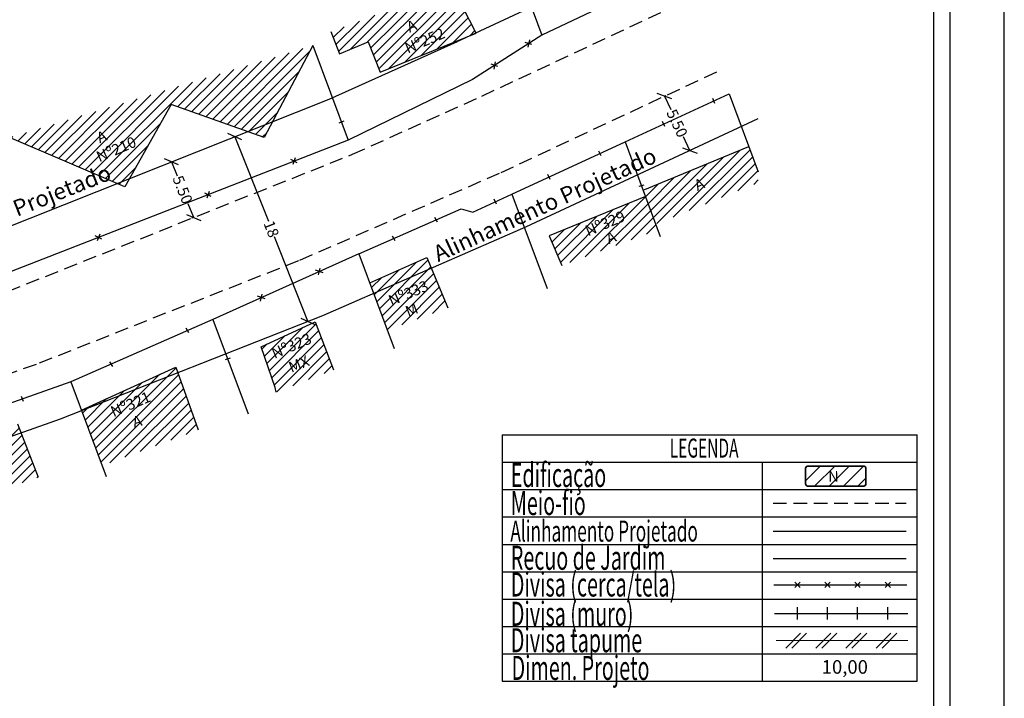
# Model space of a CAD drawing. Extents: x 188089 to 188586, y 1669835 to 1670203.
# Drawn here: x 188495 to 188586, y 1670049 to 1670112 of the extents above; entities that cross this region are included whole.
import ezdxf

# ---------------------------------------------------------------- set-up
doc = ezdxf.new("R2010")
doc.units = 0
doc.header["$LTSCALE"] = 5
doc.header["$MEASUREMENT"] = 0
doc.header["$PDMODE"] = 2
doc.header["$PDSIZE"] = -1
doc.linetypes.add('DASHED2', pattern=[0.375, 0.25, -0.125])
doc.layers.get('0').update_dxf_attribs({"linetype": 'CONTINUOUS'})
doc.layers.get('DEFPOINTS').update_dxf_attribs({"linetype": 'CONTINUOUS'})
doc.layers.add('LEGENDA', color=7, linetype='CONTINUOUS', lineweight=5)
for name, color, linetype in [('T-ALINH-PROJ-C', 6, 'CONTINUOUS'), ('T-ALINH-RJAR', 3, 'CONTINUOUS'), ('T-DIM', 1, 'CONTINUOUS'), ('T-DIVIS-EXIS', 7, 'CONTINUOUS'), ('T-MFIO-EXI', 7, 'DASHED2'), ('T-TEXTP', 7, 'CONTINUOUS')]:
    doc.layers.add(name, color=color, linetype=linetype)
doc.styles.add('CITYBLUEPRINT', font='cibt____.pfb', dxfattribs={"height": 2})
doc.styles.add('ROMANS', font='romans', dxfattribs={"height": 0.2})
doc.styles.get("Standard").update_dxf_attribs({"font": 'ARIAL.TTF', "height": 1})
doc.dimstyles.get("Standard").update_dxf_attribs({"dimtxt": 1.8, "dimasz": 1, "dimexe": 0.18, "dimexo": 0.0625, "dimgap": 0.09, "dimtad": 0, "dimzin": 0, "dimdsep": 46, "dimtxsty": 'Standard', "dimblk": 'OBLIQUE', "dimcen": 0.09, "dimadec": 0, "dimazin": 0, "dimtfac": 1, "dimtofl": 0, "dimtmove": 0, "dimatfit": 0, "dimfxl": 0, "dimtolj": 1, "dimtzin": 0, "dimarcsym": 0})
pattern_1 = [(45, (0, 0), (-0.44194173824, 0.44194173824), [])]

# ---------------------------------------------------------------- blocks, each defined once
blk = doc.blocks.new('_Oblique')
at = {"layer": 'T-ALINH-PROJ-C', "color": 0, "lineweight": -2}
blk.add_line((-0.5, -0.5), (0.5, 0.5), dxfattribs=at)
blk = doc.blocks.new('*D101')
at = {"layer": 'DEFPOINTS', "color": 0}
for p in [(188554.518, 1670104.509), (188556.846, 1670099.526), (188556.846, 1670099.526)]:
    blk.add_point(p, dxfattribs=at)
at = {"layer": 'T-ALINH-PROJ-C', "color": 0, "lineweight": -2}
for p, q in [((188554.518, 1670104.509), (188555.095, 1670103.274)), ((188554.575, 1670104.536), (188554.681, 1670104.585)), ((188556.846, 1670099.526), (188556.269, 1670100.761)), ((188556.903, 1670099.553), (188557.009, 1670099.602))]:
    blk.add_line(p, q, dxfattribs=at)
for p, rotation in [((188554.518, 1670104.509), 115.0414303617943), ((188556.846, 1670099.526), 295.0414303617943)]:
    blk.add_blockref('_Oblique', p, dxfattribs=dict(at, rotation=rotation))
at = {"layer": 'T-ALINH-PROJ-C', "color": 0, "insert": (188555.682, 1670102.018), "char_height": 1, "attachment_point": 5, "rotation": 295.04143}
blk.add_mtext('\\A1;5.50', dxfattribs=at)
blk = doc.blocks.new('*D102')
at = {"layer": 'DEFPOINTS', "color": 0}
for p in [(188509.237, 1670098.467), (188511.271, 1670093.357), (188511.271, 1670093.357)]:
    blk.add_point(p, dxfattribs=at)
at = {"layer": 'T-ALINH-PROJ-C', "color": 0, "lineweight": -2}
for p, q in [((188509.237, 1670098.467), (188509.741, 1670097.201)), ((188509.179, 1670098.444), (188509.069, 1670098.401)), ((188511.271, 1670093.357), (188510.767, 1670094.623)), ((188511.213, 1670093.334), (188511.103, 1670093.29))]:
    blk.add_line(p, q, dxfattribs=at)
for p, rotation in [((188509.237, 1670098.467), 111.7035792547165), ((188511.271, 1670093.357), 291.7035792547165)]:
    blk.add_blockref('_Oblique', p, dxfattribs=dict(at, rotation=rotation))
at = {"layer": 'T-ALINH-PROJ-C', "color": 0, "insert": (188510.254, 1670095.912), "char_height": 1, "attachment_point": 5, "rotation": 291.70358}
blk.add_mtext('\\A1;5.50', dxfattribs=at)
blk = doc.blocks.new('*D113')
at = {"layer": 'DEFPOINTS', "color": 0}
for p in [(188515.057, 1670100.784), (188521.759, 1670083.814), (188521.759, 1670083.814)]:
    blk.add_point(p, dxfattribs=at)
at = {"layer": 'T-ALINH-PROJ-C', "color": 0, "lineweight": -2}
for p, q in [((188514.999, 1670100.761), (188514.889, 1670100.718)), ((188515.057, 1670100.784), (188518.129, 1670093.006)), ((188521.759, 1670083.814), (188518.687, 1670091.592)), ((188521.701, 1670083.791), (188521.592, 1670083.748))]:
    blk.add_line(p, q, dxfattribs=at)
for p, rotation in [((188515.057, 1670100.784), 111.5525294258287), ((188521.759, 1670083.814), 291.5525294258288)]:
    blk.add_blockref('_Oblique', p, dxfattribs=dict(at, rotation=rotation))
at = {"layer": 'T-ALINH-PROJ-C', "color": 0, "insert": (188518.408, 1670092.299), "char_height": 1, "attachment_point": 5, "rotation": 291.55253}
blk.add_mtext('\\A1;18', dxfattribs=at)
blk = doc.blocks.new('TAPUME')
at = {"layer": 'LEGENDA'}
for p, q in [((-0.693, -0.495), (0.297, 0.495)), ((-0.297, -0.495), (0.693, 0.495)), ((0.198, 0), (-0.198, 0))]:
    blk.add_line(p, q, dxfattribs=at)
blk = doc.blocks.new('CERCA')
at = {"layer": 'T-MFIO-EXI', "linetype": 'Continuous'}
for p, q in [((-0.177, 0.177), (0.177, -0.177)), ((0.177, 0.177), (-0.177, -0.177))]:
    blk.add_line(p, q, dxfattribs=at)
blk = doc.blocks.new('MURO')
at = {"layer": 'T-DIVIS-EXIS'}
blk.add_line((0, -0.4), (0, 0.4), dxfattribs=at)

msp = doc.modelspace()

# ---------------------------------------------------------------- hatches: boundary and pattern name
at = {"layer": 'T-DIVIS-EXIS'}
h = msp.add_hatch(dxfattribs=at)
h.set_pattern_fill('ANSI31', color=256, scale=5, style=0)
h.set_pattern_definition(pattern_1)
h.paths.add_polyline_path([(188536.473, 1670115.136), (188523.865, 1670110.441), (188524.668, 1670108.396), (188527.285, 1670109.5), (188528.39, 1670106.712), (188537.229, 1670110.314), (188535.95, 1670112.754), (188537.404, 1670113.277)])
h.paths.add_polyline_path([(188530.384, 1670111.389), (188531.706, 1670111.95), (188532.292, 1670110.569), (188530.97, 1670110.008)], flags=24)
h.paths.add_polyline_path([(188530.217, 1670109.47), (188534.056, 1670111.099), (188534.65, 1670109.699), (188530.812, 1670108.07)], flags=24)
h = msp.add_hatch(dxfattribs=at)
h.set_pattern_fill('ANSI31', color=256, scale=5, style=0)
h.set_pattern_definition(pattern_1)
h.paths.add_polyline_path([(188522.22, 1670109.158), (188494.351, 1670100.704), (188504.951, 1670096.178), (188509.21, 1670103.744), (188517.752, 1670100.704)])
h.paths.add_polyline_path([(188501.911, 1670101.216), (188503.232, 1670101.777), (188503.818, 1670100.397), (188502.497, 1670099.836)], flags=24)
h.paths.add_polyline_path([(188501.875, 1670099.469), (188505.711, 1670101.12), (188506.313, 1670099.723), (188502.476, 1670098.072)], flags=24)
h = msp.add_hatch(dxfattribs=at)
h.set_pattern_fill('ANSI31', color=256, scale=5, style=0)
h.set_pattern_definition(pattern_1)
h.paths.add_polyline_path([(188563.14, 1670096.561), (188563.14, 1670097.553), (188562.278, 1670099.87), (188552.548, 1670095.864), (188553.708, 1670092.747)])
h.paths.add_polyline_path([(188556.809, 1670096.824), (188558.119, 1670097.411), (188558.733, 1670096.042), (188557.422, 1670095.455)], flags=24)
h = msp.add_hatch(dxfattribs=at)
h.set_pattern_fill('ANSI31', color=256, scale=5, style=0)
h.set_pattern_definition(pattern_1)
h.paths.add_polyline_path([(188553.906, 1670092.214), (188552.768, 1670095.274), (188543.932, 1670091.665), (188545.086, 1670088.932)])
h.paths.add_polyline_path([(188548.715, 1670091.968), (188550.046, 1670092.507), (188550.609, 1670091.117), (188549.278, 1670090.578)], flags=24)
h.paths.add_polyline_path([(188546.786, 1670092.664), (188550.636, 1670094.298), (188551.23, 1670092.897), (188547.381, 1670091.263)], flags=24)
h = msp.add_hatch(dxfattribs=at)
h.set_pattern_fill('ANSI31', color=256, scale=5, style=0)
h.set_pattern_definition(pattern_1)
h.paths.add_polyline_path([(188533.098, 1670088.701), (188532.696, 1670089.666), (188527.449, 1670087.34), (188527.802, 1670086.392)])
h.paths.add_polyline_path([(188534.615, 1670085.064), (188533.098, 1670088.701), (188527.802, 1670086.392), (188529.064, 1670082.999)])
h.paths.add_polyline_path([(188530.272, 1670085.265), (188531.944, 1670085.94), (188532.506, 1670084.55), (188530.833, 1670083.874)], flags=24)
h.paths.add_polyline_path([(188528.715, 1670086.253), (188532.787, 1670087.981), (188533.381, 1670086.58), (188529.31, 1670084.852)], flags=24)
h = msp.add_hatch(dxfattribs=at)
h.set_pattern_fill('ANSI31', color=256, scale=5, style=0)
h.set_pattern_definition(pattern_1)
h.paths.add_polyline_path([(188522.417, 1670083.779), (188517.459, 1670081.476), (188518.764, 1670077.738), (188518.851, 1670077.304), (188524.114, 1670079.346)])
h.paths.add_polyline_path([(188519.542, 1670080.139), (188521.844, 1670081.069), (188522.406, 1670079.678), (188520.104, 1670078.748)], flags=24)
h.paths.add_polyline_path([(188517.973, 1670081.405), (188521.821, 1670083.039), (188522.416, 1670081.638), (188518.568, 1670080.005)], flags=24)
h = msp.add_hatch(dxfattribs=at)
h.set_pattern_fill('ANSI31', color=256, scale=5, style=0)
h.set_pattern_definition(pattern_1)
h.paths.add_polyline_path([(188509.622, 1670079.613), (188500.956, 1670075.648), (188502.856, 1670070.542), (188511.685, 1670073.826)])
h.paths.add_polyline_path([(188505.232, 1670075.174), (188506.616, 1670075.555), (188507.014, 1670074.109), (188505.63, 1670073.728)], flags=24)
h.paths.add_polyline_path([(188503.183, 1670076.047), (188506.853, 1670077.605), (188507.448, 1670076.204), (188503.778, 1670074.646)], flags=24)
h = msp.add_hatch(dxfattribs=at)
h.set_pattern_fill('ANSI31', color=256, scale=5, style=0)
h.set_pattern_definition(pattern_1)
h.paths.add_polyline_path([(188495.104, 1670074.352), (188489.12, 1670072.115), (188490.888, 1670067.387), (188497.016, 1670069.465)])
h.paths.add_polyline_path([(188491.983, 1670070.357), (188493.364, 1670070.814), (188493.835, 1670069.39), (188492.454, 1670068.933)], flags=24)
h.paths.add_polyline_path([(188490.63, 1670071.594), (188494.518, 1670073.129), (188495.071, 1670071.73), (188491.183, 1670070.195)], flags=24)
at = {"layer": 'T-TEXTP'}
h = msp.add_hatch(dxfattribs=at)
h.set_pattern_fill('ANSI31', color=5, scale=7.5, style=0)
h.set_pattern_definition([(45, (-94225.5981, -843440.759), (-0.66291260736, 0.66291260736), [])])
h.paths.add_polyline_path([(188572.793, 1670068.66, 0.414214), (188573.026, 1670068.893), (188573.026, 1670070.274, 0.414214), (188572.793, 1670070.506), (188567.717, 1670070.506, 0.414214), (188567.484, 1670070.274), (188567.484, 1670068.893, 0.414214), (188567.717, 1670068.66)])
h.paths.add_polyline_path([(188569.517, 1670068.826), (188570.647, 1670068.838), (188570.632, 1670070.29), (188569.502, 1670070.279)], flags=24)

# ---------------------------------------------------------------- linework, layer by layer
msp.add_line((188580.742, 1670157.063), (188580.742, 1670018.563))
at = {"layer": 'DEFPOINTS'}
msp.add_lwpolyline([(188585.742, 1670013.563), (188585.742, 1670162.063), (188375.742, 1670162.063), (188375.742, 1670013.563)], close=True, dxfattribs=at)
at = {"layer": 'LEGENDA'}
msp.add_line((188564.778, 1670054.456), (188576.869, 1670054.456), dxfattribs=at)
at = {"layer": 'T-ALINH-PROJ-C'}
for p, q in [((188535.424, 1670109.504), (188563.14, 1670122.457)), ((188523.712, 1670104.229), (188535.494, 1670109.536)), ((188490.5, 1670091.01), (188523.712, 1670104.229)), ((188541.772, 1670092.483), (188563.14, 1670102.466)), ((188523.142, 1670084.36), (188541.772, 1670092.483)), ((188499.023, 1670074.834), (188523.142, 1670084.36)), ((188474.49, 1670066.159), (188499.023, 1670074.834))]:
    msp.add_line(p, q, dxfattribs=at)
at = {"layer": 'T-ALINH-PROJ-C', "color": 6}
msp.add_line((188564.493, 1670064.528), (188576.737, 1670064.528), dxfattribs=at)
at = {"layer": 'T-ALINH-RJAR', "color": 3}
msp.add_line((188564.493, 1670062.019), (188576.737, 1670062.019), dxfattribs=at)
at = {"layer": 'T-DIM'}
msp.add_line((188579.242, 1670155.563), (188579.242, 1670020.063), dxfattribs=at)
at = {"layer": 'T-DIVIS-EXIS'}
for p, q in [((188540.02, 1670118.821), (188543.252, 1670110.131)), ((188537.229, 1670110.314), (188535.95, 1670112.754)), ((188523.865, 1670110.441), (188524.668, 1670108.396)), ((188528.39, 1670106.712), (188537.229, 1670110.314)), ((188524.668, 1670108.396), (188527.285, 1670109.5)), ((188527.285, 1670109.5), (188528.39, 1670106.712)), ((188542.337, 1670109.245), (188541.732, 1670109.45)), ((188542.105, 1670109.69), (188541.964, 1670109.005)), ((188522.22, 1670109.158), (188517.752, 1670100.704)), ((188522.22, 1670109.158), (188525.453, 1670100.468)), ((188538.979, 1670107.68), (188538.838, 1670106.995)), ((188539.211, 1670107.235), (188538.606, 1670107.44)), ((188559.161, 1670103.841), (188558.951, 1670104.298)), ((188560.473, 1670104.723), (188563.14, 1670097.553)), ((188509.21, 1670103.744), (188504.951, 1670096.178)), ((188517.752, 1670100.704), (188509.21, 1670103.744)), ((188525.071, 1670102.211), (188524.601, 1670102.041)), ((188554.554, 1670101.718), (188554.34, 1670102.173)), ((188504.951, 1670096.178), (188494.351, 1670100.704)), ((188550.895, 1670100.308), (188554.128, 1670091.618)), ((188548.707, 1670099.021), (188548.478, 1670099.468)), ((188552.548, 1670095.864), (188562.278, 1670099.87)), ((188520.781, 1670098.376), (188520.187, 1670098.682)), ((188520.599, 1670098.842), (188520.369, 1670098.216)), ((188544.005, 1670096.85), (188543.808, 1670097.312)), ((188512.699, 1670095.759), (188512.47, 1670095.133)), ((188552.639, 1670096.338), (188552.159, 1670096.193)), ((188512.881, 1670095.294), (188512.288, 1670095.599)), ((188539.075, 1670094.574), (188538.861, 1670095.028)), ((188540.5, 1670095.508), (188543.733, 1670086.818)), ((188552.768, 1670095.274), (188543.932, 1670091.665)), ((188533.67, 1670092.921), (188533.414, 1670093.355)), ((188502.824, 1670091.369), (188502.231, 1670091.674)), ((188502.642, 1670091.834), (188502.413, 1670091.208)), ((188529.79, 1670091.212), (188529.534, 1670091.646)), ((188543.932, 1670091.665), (188545.086, 1670088.932)), ((188526.454, 1670090.016), (188529.686, 1670081.326)), ((188527.449, 1670087.34), (188532.696, 1670089.666)), ((188532.696, 1670089.666), (188534.615, 1670085.064)), ((188523.156, 1670088.262), (188522.471, 1670088.503)), ((188522.729, 1670088.071), (188522.899, 1670088.695)), ((188517.823, 1670085.869), (188517.138, 1670086.11)), ((188517.396, 1670085.678), (188517.565, 1670086.302)), ((188513.034, 1670083.995), (188516.267, 1670075.305)), ((188510.827, 1670082.748), (188510.572, 1670083.182)), ((188517.459, 1670081.476), (188522.417, 1670083.779)), ((188522.417, 1670083.779), (188524.114, 1670079.346)), ((188518.764, 1670077.738), (188517.459, 1670081.476)), ((188514.634, 1670080.411), (188514.154, 1670080.266)), ((188500.956, 1670075.648), (188509.622, 1670079.613)), ((188503.831, 1670079.662), (188503.576, 1670080.096)), ((188509.622, 1670079.613), (188511.685, 1670073.826)), ((188499.991, 1670078.242), (188503.224, 1670069.553)), ((188518.851, 1670077.304), (188518.764, 1670077.738)), ((188495.638, 1670076.44), (188495.46, 1670076.907)), ((188497.016, 1670069.465), (188495.104, 1670074.352)), ((188564.557, 1670059.59), (188576.801, 1670059.59)), ((188564.623, 1670056.967), (188576.867, 1670056.967))]:
    msp.add_line(p, q, dxfattribs=at)
at = {"layer": 'T-DIVIS-EXIS', "linetype": 'Continuous'}
for p, q in [((188556.264, 1670116.283), (188543.252, 1670110.131)), ((188543.252, 1670110.131), (188536.879, 1670106.032)), ((188536.879, 1670106.032), (188525.453, 1670100.468)), ((188550.895, 1670100.308), (188560.473, 1670104.723)), ((188525.453, 1670100.468), (188486.257, 1670085.171)), ((188540.5, 1670095.508), (188550.895, 1670100.308)), ((188536.909, 1670093.851), (188540.5, 1670095.508)), ((188526.454, 1670090.016), (188535.845, 1670094.152)), ((188535.845, 1670094.152), (188536.909, 1670093.851)), ((188526.454, 1670090.016), (188513.034, 1670083.995)), ((188513.034, 1670083.995), (188499.991, 1670078.242)), ((188513.034, 1670083.995), (188499.991, 1670078.242)), ((188499.991, 1670078.242), (188486.793, 1670073.581))]:
    msp.add_line(p, q, dxfattribs=at)
at = {"layer": 'T-MFIO-EXI'}
for p, q in [((188537.753, 1670104.521), (188557.397, 1670113.702)), ((188539.508, 1670097.496), (188559.377, 1670106.779)), ((188525.86, 1670099.164), (188537.753, 1670104.521)), ((188492.435, 1670085.86), (188525.86, 1670099.164)), ((188521.032, 1670089.44), (188539.508, 1670097.496)), ((188497.096, 1670079.986), (188521.032, 1670089.44)), ((188472.66, 1670071.346), (188497.096, 1670079.986)), ((188564.493, 1670067.107), (188576.737, 1670067.107))]:
    msp.add_line(p, q, dxfattribs=at)
at = {"layer": 'T-TEXTP'}
for p, q in [((188539.599, 1670073.382), (188539.599, 1670050.719)), ((188539.599, 1670073.382), (188577.742, 1670073.382)), ((188577.742, 1670050.719), (188577.742, 1670073.382)), ((188539.599, 1670070.864), (188577.742, 1670070.864)), ((188563.53, 1670050.719), (188563.53, 1670070.864)), ((188539.599, 1670068.345), (188577.742, 1670068.345)), ((188539.599, 1670065.827), (188577.742, 1670065.827)), ((188539.599, 1670063.309), (188577.742, 1670063.309)), ((188539.599, 1670060.791), (188577.742, 1670060.791)), ((188539.599, 1670058.273), (188577.742, 1670058.273)), ((188539.599, 1670055.755), (188577.742, 1670055.755)), ((188539.599, 1670053.237), (188577.742, 1670053.237)), ((188539.599, 1670050.719), (188577.742, 1670050.719))]:
    msp.add_line(p, q, dxfattribs=at)
at = {"layer": 'T-TEXTP', "color": 5, "const_width": 0.155}
msp.add_lwpolyline([(188567.484, 1670070.274), (188567.484, 1670068.893, 0.414214), (188567.717, 1670068.66), (188572.793, 1670068.66, 0.414214), (188573.026, 1670068.893), (188573.026, 1670070.274, 0.414214), (188572.793, 1670070.506), (188567.717, 1670070.506, 0.414214)], format="xyb", close=True, dxfattribs=at)

# ---------------------------------------------------------------- block references
at = {"layer": 'LEGENDA', "xscale": 1.383574499981478, "yscale": 1.383574499748647, "zscale": 1.3835745}
for name, p in [('CERCA', (188566.734, 1670059.59)), ('CERCA', (188569.502, 1670059.59)), ('CERCA', (188572.269, 1670059.59)), ('CERCA', (188575.036, 1670059.59)), ('MURO', (188566.734, 1670056.967)), ('MURO', (188569.502, 1670056.967)), ('MURO', (188572.269, 1670056.967)), ('MURO', (188575.036, 1670056.967)), ('TAPUME', (188566.617, 1670054.456)), ('TAPUME', (188569.384, 1670054.456)), ('TAPUME', (188572.151, 1670054.456)), ('TAPUME', (188574.918, 1670054.456))]:
    msp.add_blockref(name, p, dxfattribs=at)

# ---------------------------------------------------------------- texts
at = {"layer": 'T-ALINH-PROJ-C', "char_height": 1.5, "width": 26.82053, "attachment_point": 1}
for insert, rotation in [((188533.106, 1670090.604), 24.58668), ((188482.601, 1670090.109), 21.57784)]:
    msp.add_mtext('Alinhamento Projetado', dxfattribs=dict(at, insert=insert, rotation=rotation))
at = {"layer": 'T-DIM', "color": 7, "style": 'CITYBLUEPRINT', "width": 0.6}
for s, height, p in [('LEGENDA', 1.7433, (188555.004, 1670071.286)), ('Edificação', 2.2137, (188540.404, 1670068.58)), ('Meio-fio', 2.2137, (188540.404, 1670066)), ('Alinhamento Projetado', 1.937, (188540.362, 1670063.563)), ('Recuo de Jardim', 2.21372, (188540.404, 1670060.97)), ('Divisa (cerca/tela)', 2.21372, (188540.404, 1670058.514)), ('Divisa (muro)', 2.21372, (188540.404, 1670055.817)), ('Divisa tapume', 2.21372, (188540.404, 1670053.39)), ('Dimen. Projeto', 2.21372, (188540.471, 1670050.843))]:
    msp.add_text(s, height=height, dxfattribs=at).set_placement(p)
at = {"layer": 'T-DIVIS-EXIS', "char_height": 1, "width": 9.5453, "attachment_point": 1}
for s, insert, rotation in [('A', (188530.712, 1670111.256), 23), ('Nº252', (188530.545, 1670109.337), 23), ('A', (188502.238, 1670101.084), 23), ('Nº210', (188502.203, 1670099.338), 23.28515), ('A', (188557.139, 1670096.698), 24.13853), ('Nº329', (188547.114, 1670092.532), 23), ('A', (188549.04, 1670091.83), 22.04846), ('Nº333', (188529.043, 1670086.121), 23), ('M', (188530.597, 1670085.127), 22), ('Nº323', (188518.301, 1670081.273), 23), ('MX', (188519.867, 1670080), 22), ('Nº321', (188503.511, 1670075.915), 23), ('A', (188505.539, 1670074.999), 15.3995)]:
    msp.add_mtext(s, dxfattribs=dict(at, insert=insert, rotation=rotation))
at = {"layer": 'T-TEXTP', "style": 'ROMANS'}
msp.add_text('N', height=0.969, rotation=0.58361, dxfattribs=at).set_placement((188569.572, 1670069.069))
msp.add_text('10,00', height=1.2452, dxfattribs=at).set_placement((188568.968, 1670051.42))

# ---------------------------------------------------------------- dimensions: what is measured, and where the dimension line sits
at = {"layer": 'T-ALINH-PROJ-C', "color": 1}
for p1, p2, picture, middle in [((188554.518, 1670104.509), (188556.846, 1670099.526), '*D101', (188555.682, 1670102.018)), ((188509.237, 1670098.467), (188511.271, 1670093.357), '*D102', (188510.254, 1670095.912))]:
    dim = msp.add_aligned_dim(p1=p1, p2=p2, distance=0, dimstyle='Standard', dxfattribs=at)
    dim.commit()
    dim.dimension.update_dxf_attribs({"geometry": picture, "text_midpoint": middle})
dim = msp.add_aligned_dim(p1=(188515.057, 1670100.784), p2=(188521.759, 1670083.814), distance=0, dimstyle='Standard', override={"dimdec": 0}, dxfattribs=at)
dim.commit()
dim.dimension.update_dxf_attribs({"geometry": '*D113', "text_midpoint": (188518.408, 1670092.299)})

doc.saveas('drawing.dxf')
